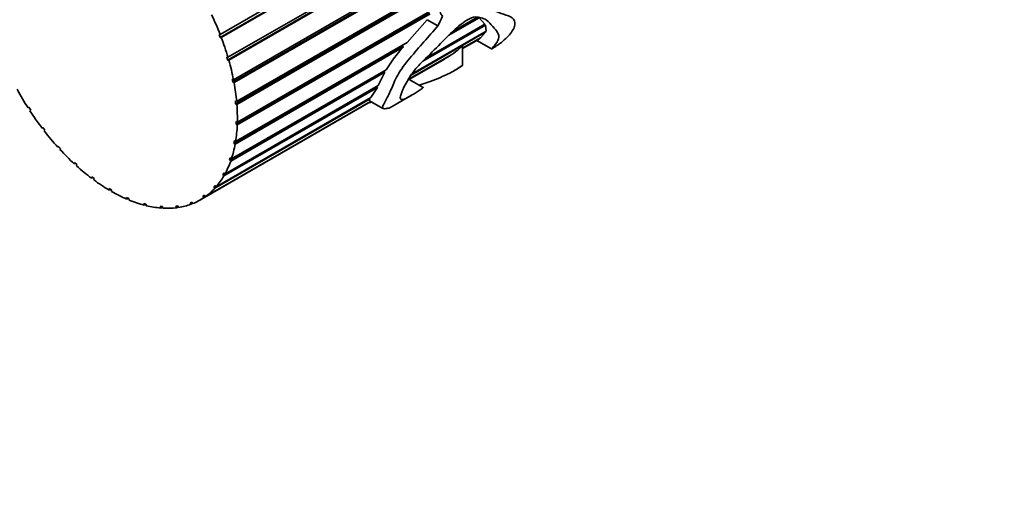
# Model space of a CAD drawing. Units: millimetres. Extents: x 0 to 1473, y 0 to 1262.
# Drawn here: x 1132 to 1198, y 90 to 123 of the extents above; entities that cross this region are included whole.
import ezdxf
from ezdxf import colors
from ezdxf.entities.mleader import LeaderData, LeaderLine
from ezdxf.math import Vec2, Vec3

# ---------------------------------------------------------------- set-up
doc = ezdxf.new("R2010")
doc.units = ezdxf.units.MM
doc.layers.add('DV6_Défaut', color=7, linetype='Continuous')
doc.layers.add('Défaut', color=7, linetype='Continuous')

# ---------------------------------------------------------------- blocks, each defined once
blk = doc.blocks.new('_DOT')
at = {"color": 0}
blk.add_line((0, 0), (-1, 0), dxfattribs=at)
at = {"color": 0, "const_width": 0.333}
blk.add_lwpolyline([(-0.1665, 0, 1), (0.1665, 0, 1)], format="xyb", close=True, dxfattribs=at)
blk = doc.blocks.new('SE5')
at = {"layer": 'DV6_Défaut', "color": 7, "linetype": 'Continuous', "lineweight": 35}
for p, q in [((1145.658, 121.581), (1160.86, 130.358)), ((1160.752, 130.049), (1145.736, 121.379)), ((1160.587, 129.989), (1145.664, 121.373)), ((1159.463, 127.539), (1146.164, 119.86)), ((1146.183, 120.053), (1159.642, 127.824)), ((1159.576, 127.55), (1146.241, 119.851)), ((1159.283, 125.741), (1146.511, 118.367)), ((1146.555, 118.541), (1159.359, 125.934)), ((1159.367, 125.719), (1146.592, 118.343)), ((1159.435, 124.276), (1146.699, 116.922)), ((1146.766, 117.074), (1159.484, 124.416)), ((1159.517, 124.237), (1146.782, 116.884)), ((1159.662, 123.024), (1146.724, 115.554)), ((1159.743, 122.971), (1146.808, 115.503)), ((1146.814, 115.68), (1159.857, 123.211)), ((1159.542, 122.568), (1158.207, 121.033)), ((1163.448, 122.208), (1159.242, 119.78)), ((1159.435, 119.974), (1163.41, 122.268)), ((1160.251, 122.159), (1159.542, 122.568)), ((1163.033, 122.7), (1160.989, 121.52)), ((1161.322, 121.828), (1162.872, 122.723)), ((1163.033, 122.7), (1163.41, 122.268)), ((1163.382, 122.252), (1163.448, 122.208)), ((1163.448, 122.208), (1163.497, 121.808)), ((1145.585, 121.575), (1145.658, 121.581)), ((1145.664, 121.373), (1145.585, 121.575)), ((1163.472, 121.746), (1158.461, 118.853)), ((1158.522, 118.936), (1163.497, 121.808)), ((1163.472, 121.746), (1163.119, 121.345)), ((1163.439, 121.775), (1163.472, 121.746)), ((1145.736, 121.379), (1145.664, 121.373)), ((1157.883, 120.812), (1146.586, 114.29)), ((1146.696, 114.388), (1158.207, 121.033)), ((1157.944, 120.882), (1157.883, 120.812)), ((1157.883, 120.812), (1157.944, 120.736)), ((1161.912, 120.648), (1163.119, 121.345)), ((1163.047, 121.291), (1161.912, 120.635)), ((1161.912, 120.625), (1162.911, 121.201)), ((1161.912, 119.498), (1161.912, 120.813)), ((1162.876, 121.181), (1163.857, 120.615)), ((1163.04, 121.299), (1163.047, 121.291)), ((1157.944, 120.736), (1146.669, 114.226)), ((1161.019, 120.12), (1158.26, 118.527)), ((1158.272, 118.546), (1161.155, 120.211)), ((1161.012, 120.128), (1161.019, 120.12)), ((1146.105, 120.062), (1146.183, 120.053)), ((1146.164, 119.86), (1146.105, 120.062)), ((1146.241, 119.851), (1146.164, 119.86)), ((1158.251, 118.511), (1160.69, 119.919)), ((1156.696, 119.042), (1146.367, 113.078)), ((1146.416, 113.222), (1156.789, 119.21)), ((1156.696, 119.042), (1156.261, 118.141)), ((1156.627, 119.117), (1156.696, 119.042)), ((1161.352, 119.147), (1161.545, 119.258)), ((1145.978, 112.204), (1156.261, 118.141)), ((1146.473, 118.564), (1146.555, 118.541)), ((1146.511, 118.367), (1146.473, 118.564)), ((1146.592, 118.343), (1146.511, 118.367)), ((1159.273, 118.01), (1158.328, 118.556)), ((1156.197, 118.022), (1145.909, 112.082)), ((1156.197, 118.022), (1155.761, 117.342)), ((1156.149, 118.076), (1156.197, 118.022)), ((1157.197, 116.748), (1158.496, 117.498)), ((1144.332, 110.475), (1155.762, 117.074)), ((1155.753, 117.08), (1144.563, 110.619)), ((1144.668, 110.692), (1155.743, 117.086)), ((1155.713, 117.267), (1145.304, 111.257)), ((1145.392, 111.356), (1155.761, 117.342)), ((1146.683, 117.112), (1146.766, 117.074)), ((1146.699, 116.922), (1146.683, 117.112)), ((1146.782, 116.884), (1146.699, 116.922)), ((1155.682, 117.121), (1156.567, 116.61)), ((1155.683, 117.297), (1155.713, 117.267)), ((1132.793, 116.644), (1132.846, 116.687)), ((1132.852, 116.678), (1132.793, 116.644)), ((1132.846, 116.687), (1132.967, 116.501)), ((1132.967, 116.501), (1132.912, 116.458)), ((1146.724, 115.554), (1146.73, 115.732)), ((1146.808, 115.503), (1146.724, 115.554)), ((1146.73, 115.732), (1146.814, 115.68)), ((1133.741, 115.278), (1133.786, 115.334)), ((1133.802, 115.313), (1133.741, 115.278)), ((1133.786, 115.334), (1133.918, 115.162)), ((1133.918, 115.162), (1133.874, 115.105)), ((1146.586, 114.29), (1146.614, 114.453)), ((1146.669, 114.226), (1146.586, 114.29)), ((1146.614, 114.453), (1146.696, 114.388)), ((1134.779, 114.021), (1134.813, 114.09)), ((1134.842, 114.058), (1134.779, 114.021)), ((1134.813, 114.09), (1134.956, 113.934)), ((1134.956, 113.934), (1134.922, 113.865)), ((1135.886, 112.898), (1135.909, 112.977)), ((1135.954, 112.937), (1135.886, 112.898)), ((1135.909, 112.977), (1136.06, 112.84)), ((1146.288, 113.154), (1146.336, 113.298)), ((1146.412, 113.226), (1146.288, 113.154)), ((1146.367, 113.078), (1146.288, 113.154)), ((1146.336, 113.298), (1146.416, 113.222)), ((1136.06, 112.84), (1136.037, 112.76)), ((1145.834, 112.168), (1145.903, 112.291)), ((1145.951, 112.235), (1145.834, 112.168)), ((1145.903, 112.291), (1145.978, 112.204)), ((1137.041, 111.929), (1137.052, 112.018)), ((1137.115, 111.972), (1137.041, 111.929)), ((1137.052, 112.018), (1137.207, 111.903)), ((1137.207, 111.903), (1137.196, 111.814)), ((1145.909, 112.082), (1145.834, 112.168)), ((1138.22, 111.135), (1138.22, 111.231)), ((1138.22, 111.231), (1138.377, 111.141)), ((1138.304, 111.183), (1138.22, 111.135)), ((1138.377, 111.141), (1138.377, 111.044)), ((1145.235, 111.351), (1145.322, 111.45)), ((1145.347, 111.416), (1145.235, 111.351)), ((1145.304, 111.257), (1145.235, 111.351)), ((1145.322, 111.45), (1145.392, 111.356)), ((1139.402, 110.53), (1139.391, 110.632)), ((1139.391, 110.632), (1139.546, 110.568)), ((1139.5, 110.587), (1139.402, 110.53)), ((1139.546, 110.568), (1139.558, 110.465)), ((1140.563, 110.126), (1140.54, 110.232)), ((1140.54, 110.232), (1140.691, 110.195)), ((1143.647, 110.285), (1143.767, 110.332)), ((1143.7, 110.18), (1143.647, 110.285)), ((1143.812, 110.244), (1143.7, 110.18)), ((1143.767, 110.332), (1143.821, 110.226)), ((1144.501, 110.719), (1144.606, 110.793)), ((1144.612, 110.783), (1144.501, 110.719)), ((1144.563, 110.619), (1144.501, 110.719)), ((1144.606, 110.793), (1144.668, 110.692)), ((1140.685, 110.196), (1140.563, 110.126)), ((1140.691, 110.195), (1140.714, 110.088)), ((1141.681, 109.931), (1141.647, 110.039)), ((1141.647, 110.039), (1141.79, 110.03)), ((1141.8, 110), (1141.681, 109.931)), ((1141.79, 110.03), (1141.824, 109.921)), ((1142.689, 110.057), (1142.822, 110.076)), ((1142.734, 109.949), (1142.689, 110.057)), ((1142.847, 110.015), (1142.734, 109.949)), ((1142.822, 110.076), (1142.867, 109.968))]:
    blk.add_line(p, q, dxfattribs=at)
for centre, radius, start, end in [((1164.898, 114.269), 9.496, 137.08291, 148.64609), ((1156.424, 127.317), 8.538, 300.09691, 302.55497)]:
    blk.add_arc(centre, radius, start, end, dxfattribs=at)
for centre, major_axis, ratio, start_param, end_param in [((1138.332, 120.867), (6, -10.392), 0.57735, 1.314273, 1.435425), ((1151.552, 128.499), (-5.176, -14.859), 0.668011, 1.370793, 1.416668), ((1138.332, 120.867), (6, -10.392), 0.57735, 1.174647, 1.295798), ((1138.332, 120.867), (6, -10.392), 0.57735, 1.03502, 1.156172), ((1138.332, 120.867), (6, -10.392), 0.57735, 0.895394, 1.016546), ((1138.332, 120.867), (-6, 10.392), 0.57735, 1.523712, 1.644864), ((1138.332, 120.867), (6, -10.392), 0.57735, 0.755768, 0.876919), ((1138.332, 120.867), (6, -10.392), 0.57735, 4.804931, 4.926083), ((1138.332, 120.867), (6, -10.392), 0.57735, 0.616141, 0.737293), ((1138.332, 120.867), (6, -10.392), 0.57735, -1.338627, -1.217476), ((1138.332, 120.867), (6, -10.392), 0.57735, 0.476515, 0.597667), ((1138.332, 120.867), (6, -10.392), 0.57735, -1.199001, -1.077849), ((1138.332, 120.867), (6, -10.392), 0.57735, 0.336889, 0.45804), ((1138.332, 120.867), (6, -10.392), 0.57735, -1.059375, -0.938223), ((1138.332, 120.867), (6, -10.392), 0.57735, -0.919748, -0.798597), ((1138.332, 120.867), (6, -10.392), 0.57735, 0.197262, 0.318414), ((1138.332, 120.867), (6, -10.392), 0.57735, -0.780122, -0.65897), ((1138.332, 120.867), (6, -10.392), 0.57735, 0.057636, 0.178788), ((1138.332, 120.867), (6, -10.392), 0.57735, -0.640496, -0.519344), ((1138.332, 120.867), (-6, 10.392), 0.57735, 3.059602, 3.180754), ((1138.332, 120.867), (6, -10.392), 0.57735, -0.500869, -0.379718), ((1138.332, 120.867), (6, -10.392), 0.57735, -0.361243, -0.240091), ((1138.332, 120.867), (6, -10.392), 0.57735, 6.061569, 6.18272)]:
    blk.add_ellipse(centre, major_axis=major_axis, ratio=ratio, start_param=start_param, end_param=end_param, dxfattribs=at)
for points, knots in [([(1159.269, 118.009), (1159.271, 118.009), (1159.271, 118.008), (1159.25, 117.992), (1159.219, 117.972), (1159.147, 117.921), (1159.102, 117.889), (1158.972, 117.798), (1158.889, 117.741), (1158.466, 117.467), (1158.029, 117.217), (1157.686, 117.193), (1157.687, 117.385), (1158.023, 118.125), (1158.189, 118.449), (1158.575, 119.028), (1158.73, 119.234), (1159.079, 119.624), (1159.269, 119.808), (1160.211, 120.704), (1160.914, 121.526), (1161.857, 122.298), (1162.044, 122.435), (1162.416, 122.66), (1162.608, 122.755), (1162.91, 122.754), (1163.032, 122.711), (1163.291, 122.66), (1163.408, 122.619), (1163.682, 122.415), (1163.803, 122.241), (1164.065, 121.97), (1164.181, 121.847), (1164.33, 121.583), (1164.361, 121.441), (1164.288, 121.13), (1164.167, 120.95), (1163.945, 120.714), (1163.86, 120.638), (1163.852, 120.609), (1163.877, 120.618), (1164.083, 120.739), (1164.201, 120.816), (1164.454, 120.992), (1164.585, 121.098), (1164.832, 121.321), (1164.948, 121.438), (1165.252, 121.791), (1165.38, 122.02), (1165.436, 122.407), (1165.377, 122.573), (1165.107, 122.809), (1164.888, 122.865), (1164.439, 122.991), (1164.228, 123.091), (1163.78, 123.308), (1163.532, 123.412), (1163.188, 123.433), (1163.148, 123.434), (1163.073, 123.442), (1163.024, 123.439), (1163.018, 123.535), (1163.077, 123.602), (1163.164, 123.703), (1163.209, 123.75), (1163.437, 123.985), (1163.629, 124.16), (1163.86, 124.508), (1163.93, 124.634), (1164.104, 124.84), (1164.205, 124.929), (1164.507, 125.17), (1164.712, 125.305), (1165.109, 125.672), (1165.303, 125.881), (1165.708, 126.174), (1165.916, 126.279), (1166.544, 126.574), (1166.966, 126.797), (1167.803, 127.19), (1168.227, 127.321), (1168.958, 127.323), (1169.273, 127.213), (1169.802, 126.922), (1170.056, 126.775), (1170.224, 126.384), (1170.256, 126.24), (1170.299, 126.037), (1170.305, 125.965), (1170.344, 125.916), (1170.349, 125.91), (1170.369, 125.913), (1170.385, 125.933), (1170.41, 125.975), (1170.42, 126), (1170.45, 126.077), (1170.465, 126.125), (1170.588, 126.562), (1170.604, 126.936), (1170.457, 127.614), (1170.288, 127.912), (1169.788, 128.345), (1169.452, 128.474), (1168.352, 128.646), (1167.499, 128.577), (1166.245, 127.957), (1165.83, 127.676), (1164.989, 127.198), (1164.576, 126.929), (1163.999, 126.312), (1163.817, 126.08), (1163.48, 125.59), (1163.318, 125.334), (1162.959, 124.866), (1162.767, 124.645), (1162.503, 124.285), (1162.421, 124.158), (1162.265, 123.897), (1162.169, 123.753), (1161.959, 123.68), (1161.895, 123.758), (1161.804, 123.931), (1161.769, 124.031), (1161.63, 124.302), (1161.443, 124.381), (1161.27, 124.811), (1161.262, 125.1), (1161.305, 125.687), (1161.364, 125.99), (1161.561, 126.885), (1161.727, 127.485), (1162.036, 128.34), (1162.16, 128.615), (1162.359, 129.184), (1162.43, 129.479), (1162.592, 130.381), (1162.661, 131.002), (1162.556, 132.231), (1162.363, 132.834), (1161.919, 133.647), (1161.755, 133.912), (1161.528, 134.318), (1161.452, 134.454), (1161.327, 134.651), (1161.284, 134.715), (1161.193, 134.841), (1161.15, 134.911), (1161.058, 134.978), (1161.068, 134.915), (1161.092, 134.842), (1161.106, 134.806), (1161.148, 134.699), (1161.177, 134.627), (1161.266, 134.412), (1161.325, 134.269), (1161.492, 133.835), (1161.594, 133.541), (1161.831, 132.64), (1161.892, 132.018), (1161.954, 131.085), (1161.951, 130.772), (1161.816, 130.336), (1161.757, 130.2), (1161.67, 129.905), (1161.636, 129.75), (1161.503, 129.486), (1161.407, 129.377), (1161.244, 129.135), (1161.184, 128.995), (1161.072, 128.804), (1161.026, 128.748), (1160.952, 128.619), (1160.941, 128.533), (1160.845, 128.32), (1160.692, 128.259), (1160.632, 128.021), (1160.623, 127.935), (1160.541, 127.802), (1160.487, 127.751), (1160.407, 127.615), (1160.403, 127.527), (1160.403, 127.36), (1160.386, 127.277), (1160.305, 127.033), (1160.241, 126.873), (1160.177, 126.537), (1160.154, 126.366), (1160.049, 125.511), (1160.107, 124.862), (1160.191, 123.976), (1160.252, 123.711), (1160.346, 123.332), (1160.37, 123.202), (1160.433, 122.964), (1160.493, 122.874), (1160.565, 122.802)], [0, 0, 0, 0, 0.0002379, 0.0002379, 0.0026014, 0.0026014, 0.0073284, 0.0073284, 0.0167824, 0.0167824, 0.0545985, 0.0545985, 0.0924146, 0.0924146, 0.1113226, 0.1113226, 0.1207766, 0.1207766, 0.1302306, 0.1302306, 0.1680467, 0.1680467, 0.1775007, 0.1775007, 0.1869547, 0.1869547, 0.1964087, 0.1964087, 0.2058627, 0.2058627, 0.2247708, 0.2247708, 0.2436788, 0.2436788, 0.2625868, 0.2625868, 0.2814949, 0.2814949, 0.2909489, 0.2909489, 0.2956759, 0.2956759, 0.3004029, 0.3004029, 0.3098569, 0.3098569, 0.3193109, 0.3193109, 0.338219, 0.338219, 0.357127, 0.357127, 0.376035, 0.376035, 0.394943, 0.394943, 0.4138511, 0.4138511, 0.4162146, 0.4162146, 0.4185781, 0.4185781, 0.4209416, 0.4209416, 0.4233051, 0.4233051, 0.4327591, 0.4327591, 0.4374861, 0.4374861, 0.4422131, 0.4422131, 0.4516671, 0.4516671, 0.4611211, 0.4611211, 0.4705752, 0.4705752, 0.4894832, 0.4894832, 0.5083912, 0.5083912, 0.5272993, 0.5272993, 0.5462073, 0.5462073, 0.5556613, 0.5556613, 0.5603883, 0.5603883, 0.5609792, 0.5609792, 0.5615701, 0.5615701, 0.5627518, 0.5627518, 0.5651153, 0.5651153, 0.5840233, 0.5840233, 0.6029314, 0.6029314, 0.6218394, 0.6218394, 0.6596555, 0.6596555, 0.6785635, 0.6785635, 0.6974715, 0.6974715, 0.7069255, 0.7069255, 0.7163796, 0.7163796, 0.7258336, 0.7258336, 0.7305606, 0.7305606, 0.7352876, 0.7352876, 0.7400146, 0.7400146, 0.7447416, 0.7447416, 0.7541956, 0.7541956, 0.7636496, 0.7636496, 0.7731036, 0.7731036, 0.7920117, 0.7920117, 0.8014657, 0.8014657, 0.8109197, 0.8109197, 0.8298277, 0.8298277, 0.8487358, 0.8487358, 0.8581898, 0.8581898, 0.8629168, 0.8629168, 0.8652803, 0.8652803, 0.8676438, 0.8676438, 0.8688255, 0.8688255, 0.8700073, 0.8700073, 0.8723708, 0.8723708, 0.8770978, 0.8770978, 0.8865518, 0.8865518, 0.9054599, 0.9054599, 0.9149139, 0.9149139, 0.9196409, 0.9196409, 0.9243679, 0.9243679, 0.9290949, 0.9290949, 0.9338219, 0.9338219, 0.9361854, 0.9361854, 0.9385489, 0.9385489, 0.9432759, 0.9432759, 0.9456394, 0.9456394, 0.9480029, 0.9480029, 0.9503664, 0.9503664, 0.9527299, 0.9527299, 0.9574569, 0.9574569, 0.9621839, 0.9621839, 0.981092, 0.981092, 0.990546, 0.990546, 0.995273, 0.995273, 1, 1, 1, 1]), ([(1160.251, 122.159), (1159.947, 121.794), (1159.636, 121.434), (1159.008, 120.715), (1158.688, 120.359), (1158.076, 119.62), (1157.774, 119.224), (1157.349, 118.466), (1157.234, 118.148), (1156.992, 117.576), (1156.847, 117.305), (1156.581, 116.839), (1156.497, 116.668), (1156.607, 116.572), (1156.746, 116.605), (1156.932, 116.633), (1156.944, 116.612), (1157.077, 116.679), (1157.127, 116.707), (1157.188, 116.742)], [0, 0, 0, 0, 0.119947, 0.119947, 0.239894, 0.239894, 0.359841, 0.359841, 0.479788, 0.479788, 0.599735, 0.599735, 0.719682, 0.719682, 0.839629, 0.839629, 0.959577, 0.959577, 1, 1, 1, 1]), ([(1161.887, 120.796), (1161.873, 120.784), (1161.861, 120.774), (1161.849, 120.763), (1161.799, 120.72), (1161.754, 120.68), (1161.709, 120.64), (1161.54, 120.494), (1161.371, 120.361), (1161.19, 120.235), (1161.178, 120.227), (1161.167, 120.219), (1161.155, 120.211)], [0, 0, 0, 0, 0.046537, 0.046537, 0.046537, 0.240746, 0.240746, 0.240746, 0.955391, 0.955391, 0.955391, 1, 1, 1, 1]), ([(1163.047, 121.291), (1162.996, 121.254), (1162.947, 121.222), (1162.911, 121.202), (1162.911, 121.201), (1162.911, 121.201), (1162.91, 121.201)], [0, 0, 0, 0, 0.992444, 0.992444, 0.992444, 1, 1, 1, 1]), ([(1161.552, 119.262), (1161.66, 119.324), (1161.764, 119.391), (1161.863, 119.462), (1161.877, 119.472), (1161.896, 119.486), (1161.902, 119.491), (1161.911, 119.499), (1161.919, 119.506), (1161.871, 119.476), (1161.848, 119.46), (1161.801, 119.427), (1161.777, 119.412), (1161.663, 119.336), (1161.574, 119.279), (1161.118, 119.004), (1160.726, 118.814), (1160.032, 118.527), (1159.79, 118.435), (1159.367, 118.292), (1159.183, 118.236), (1158.992, 118.176)], [0, 0, 0, 0, 0.130234, 0.130234, 0.153137, 0.153137, 0.164589, 0.164589, 0.17604, 0.17604, 0.198943, 0.198943, 0.221846, 0.221846, 0.313458, 0.313458, 0.679904, 0.679904, 0.863127, 0.863127, 1, 1, 1, 1]), ([(1155.822, 117.039), (1155.794, 117.031), (1155.766, 117.023), (1155.676, 117.004), (1155.612, 116.992), (1155.548, 116.973)], [0, 0, 0, 0, 0.308699, 0.308699, 1, 1, 1, 1]), ([(1155.713, 117.267), (1155.686, 117.221), (1155.67, 117.186), (1155.663, 117.141), (1155.67, 117.128), (1155.682, 117.121)], [0, 0, 0, 0, 0.527396, 0.527396, 1, 1, 1, 1])]:
    blk.add_open_spline(points, degree=3, knots=knots, dxfattribs=at)

msp = doc.modelspace()

# ---------------------------------------------------------------- block references
at = {"layer": 'Défaut'}
msp.add_blockref('SE5', (0, 0), dxfattribs=at)

# ---------------------------------------------------------------- leaders
at = {"layer": 'Défaut', "color": 7, "linetype": 'Continuous', "lineweight": 18}
ml = msp.add_multileader_mtext('Standard', dxfattribs=at)
ml.set_content('{\\pxsm0.9;\\fSolid Edge ISO|b1||i0||c0|p34;\\W1.;22/03/2017\\P}', color=256)
ml.set_leader_properties()
ml.set_arrow_properties(name='DOT')
ml.build(insert=Vec2(0, 0))
ml.multileader.update_dxf_attribs({"leader_type": 0, "dogleg_length": 0, "arrow_head_size": 12})
ctx = ml.context
ctx.base_point, ctx.char_height, ctx.arrow_head_size, ctx.landing_gap_size = Vec3(1110.698, 1254.743), 12, 12, 4.2
notes = []
notes.append((ctx, [(0, (0, 0, 0), (0, 0), (1, 0), 1, [])]))
ctx.mtext.insert = Vec3(1112.698, 1260.863)
for ctx, leaders in notes:
    for number, flags, end, landing, length, lines in leaders:
        leader = LeaderData()
        leader.index, (leader.has_last_leader_line, leader.has_dogleg_vector, leader.attachment_direction) = number, flags
        leader.last_leader_point, leader.dogleg_vector, leader.dogleg_length = Vec3(end), Vec3(landing), length
        for number, points, colour, breaks in lines:
            line = LeaderLine()
            line.index, line.vertices, line.color, line.breaks = number, Vec3.list(points), colors.encode_raw_color(colour), breaks
            leader.lines.append(line)
        ctx.leaders.append(leader)

doc.saveas('drawing.dxf')
